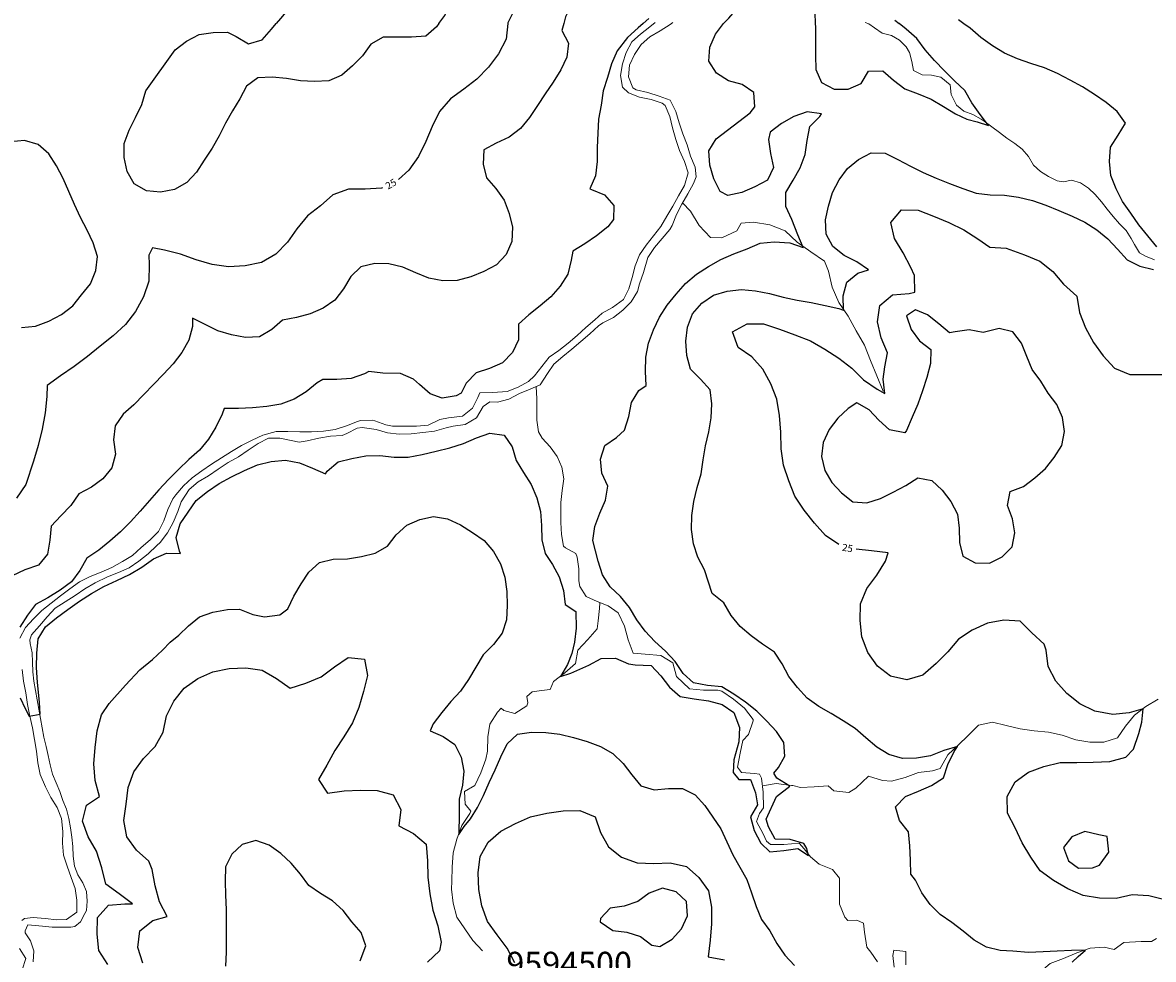
# Model space of a CAD drawing. Units: metres. Extents: x 499956 to 541733, y 9585459 to 9617241.
# Drawn here: x 507346 to 509732, y 9594542 to 9596519 of the extents above; entities that cross this region are included whole.
import ezdxf

# ---------------------------------------------------------------- set-up
doc = ezdxf.new("R2010")
doc.units = ezdxf.units.M
doc.header["$MEASUREMENT"] = 0
for name, color, linetype in [('Base 17 - Plano Diretor CIPP - R14.1$0$CURVA_INTERMEDIARIA', 40, 'Continuous'), ('Base 17 - Plano Diretor CIPP - R14.1$0$CURVA_MESTRA', 250, 'Continuous'), ('Base 17 - Plano Diretor CIPP - R14.1$0$MOLDURA', 7, 'Continuous'), ('COORDENADAS', 1, 'Continuous')]:
    doc.layers.add(name, color=color, linetype=linetype)
doc.layers.add('Base 17 - Plano Diretor CIPP - R14.1$0$HIDRO_ORIGINAL', color=140, linetype='Continuous', lineweight=20)
doc.styles.add('Base 17 - Plano Diretor CIPP - R14.1$0$ROMANS', font='Romans.shx', dxfattribs={"width": 0.85})
doc.styles.add('ROMANS', font='Romans.shx', dxfattribs={"width": 0.85})

# ---------------------------------------------------------------- blocks, each defined once
blk = doc.blocks.new('Base 17 - Plano Diretor CIPP - R14.1$0$A$C089C6519')
at = {"layer": 'Base 17 - Plano Diretor CIPP - R14.1$0$CURVA_INTERMEDIARIA', "flags": 128}
for points, elevation in [([(508667.634, 9596527.37), (508655.497, 9596516.715)], 15), ([(509195.481, 9596516.669), (509186.588, 9596523.531)], 15), ([(509332.4, 9596516.658), (509321.175, 9596524.85)], 20), ([(508825.025, 9596516.701), (508836.234, 9596528.022), (508849.731, 9596543.596), (508864.498, 9596564.795), (508878.304, 9596591.43), (508895.253, 9596616.183), (508918.496, 9596635.15), (508929.16, 9596643.791), (508943.412, 9596651.859), (508958.232, 9596653.655), (508973.154, 9596647.932), (508984.189, 9596639.119), (508993.276, 9596625.681), (509004.853, 9596598.005), (509013.133, 9596569.17), (509018.07, 9596539.579), (509018.733, 9596516.684)], 15), ([(508224.182, 9596516.751), (508236.701, 9596534.138), (508241.738, 9596546.847), (508240.794, 9596563.857), (508236.044, 9596578.161), (508223.383, 9596588.288), (508211.373, 9596595.242), (508195.635, 9596599.69), (508165.666, 9596601.06), (508135.686, 9596599.949), (508105.721, 9596598.513), (508075.984, 9596594.549), (508046.059, 9596592.424), (508016.061, 9596592.061), (507986.063, 9596591.733), (507956.324, 9596587.784), (507930.872, 9596571.903), (507909.372, 9596550.981), (507890.285, 9596527.836), (507881.103, 9596516.78)], 30), ([(508505.264, 9596563.636), (508504.628, 9596557.985), (508491.757, 9596530.887), (508487.708, 9596516.729)], 20), ([(508487.707, 9596516.733), (508483.507, 9596502.043), (508498.107, 9596475.833), (508494.137, 9596446.093), (508481.517, 9596418.883), (508465.577, 9596393.463), (508448.387, 9596368.883), (508432.167, 9596343.643), (508415.717, 9596318.553), (508396.287, 9596295.703), (508372.807, 9596277.023), (508345.467, 9596264.663), (508319.087, 9596250.383), (508317.977, 9596220.403), (508325.087, 9596191.263), (508344.717, 9596168.573), (508362.387, 9596144.333), (508372.917, 9596116.243), (508379.907, 9596087.063), (508378.207, 9596057.113), (508366.647, 9596029.433), (508345.977, 9596007.683), (508319.337, 9595993.893), (508291.737, 9595982.133), (508262.777, 9595974.303), (508232.787, 9595973.953), (508203.317, 9595979.593), (508175.337, 9595990.413), (508148.027, 9596002.823), (508118.887, 9596009.983), (508088.897, 9596010.813), (508059.757, 9596003.683), (508038.237, 9595982.783), (508023.137, 9595956.863), (508004.887, 9595933.053), (507980.277, 9595915.903), (507952.627, 9595904.263), (507923.577, 9595896.753), (507894.097, 9595891.193), (507871.957, 9595870.953), (507845.967, 9595855.963), (507816.017, 9595854.213), (507786.527, 9595859.743), (507757.707, 9595868.053), (507730.867, 9595881.463), (507703.967, 9595894.743), (507703.927, 9595877.823), (507696.437, 9595848.773), (507681.977, 9595822.493), (507663.477, 9595798.863), (507643.297, 9595776.673), (507622.167, 9595755.383), (507601.257, 9595733.863), (507580.227, 9595712.463), (507558.087, 9595692.223), (507540.667, 9595667.803), (507537.497, 9595637.963), (507541.867, 9595608.283), (507533.987, 9595579.343), (507515.217, 9595555.933), (507490.997, 9595538.233), (507464.537, 9595524.093), (507447.237, 9595499.583), (507426.407, 9595477.993), (507405.607, 9595456.373), (507403.127, 9595426.483), (507398.067, 9595396.903), (507379.167, 9595373.613), (507350.677, 9595364.203), (507323.487, 9595351.523)], 20), ([(508655.497, 9596516.713), (508645.087, 9596507.573), (508622.597, 9596487.723), (508600.267, 9596459.603), (508588.637, 9596431.953), (508580.327, 9596403.123), (508571.127, 9596374.563), (508566.557, 9596344.913), (508561.397, 9596315.363), (508559.847, 9596285.403), (508558.657, 9596255.423), (508558.457, 9596225.433), (508554.517, 9596195.693), (508542.777, 9596168.083), (508546.217, 9596166.793), (508573.957, 9596155.383), (508593.907, 9596132.973), (508592.547, 9596103.003), (508580.587, 9596087.703), (508557.157, 9596068.973), (508532.587, 9596051.753), (508506.687, 9596036.623), (508503.557, 9596017.233), (508496.677, 9595988.033), (508480.617, 9595962.693), (508460.887, 9595940.093), (508437.747, 9595921.003), (508414.357, 9595902.223), (508392.037, 9595882.173), (508392.657, 9595849.453), (508379.607, 9595822.443), (508358.677, 9595800.943), (508331.337, 9595788.603), (508302.697, 9595779.663), (508281.837, 9595758.093), (508271.547, 9595736.623), (508260.737, 9595730.823), (508231.107, 9595726.123), (508205.557, 9595735.463), (508183.097, 9595755.353), (508170.807, 9595766.653), (508143.207, 9595778.413), (508106.007, 9595778.773), (508076.217, 9595782.323), (508067.357, 9595777.823), (508039.057, 9595767.883), (508009.137, 9595765.703), (507979.137, 9595765.563), (507967.637, 9595758.543), (507944.417, 9595739.563), (507918.507, 9595724.423), (507890.547, 9595713.563), (507860.937, 9595708.753), (507831.077, 9595705.853), (507801.097, 9595704.583), (507771.097, 9595704.453), (507766.557, 9595692.343), (507753.767, 9595665.203), (507738.177, 9595639.573), (507718.667, 9595616.793), (507696.597, 9595596.473), (507674.767, 9595575.883), (507653.547, 9595554.683), (507633.307, 9595532.543), (507613.337, 9595510.153), (507593.447, 9595487.693), (507573.617, 9595465.183), (507552.207, 9595444.163), (507529.867, 9595424.143), (507506.447, 9595405.393), (507481.467, 9595388.783), (507466.477, 9595362.793), (507448.567, 9595338.723), (507424.627, 9595320.643), (507399.027, 9595305.013), (507372.737, 9595290.553), (507356.257, 9595268.243), (507339.907, 9595243.083)], 15), ([(507340.177, 9595093.823), (507351.327, 9595070.973), (507359.557, 9595055.063), (507382.857, 9595059.443), (507381.037, 9595084.313), (507377.397, 9595125.853), (507375.277, 9595157.993), (507375.577, 9595187.703), (507378.267, 9595217.913), (507394.017, 9595243.443), (507417.307, 9595262.353), (507441.317, 9595280.333), (507465.897, 9595297.533), (507490.897, 9595314.113), (507517.177, 9595328.593), (507544.307, 9595341.383), (507571.427, 9595354.203), (507597.167, 9595369.633), (507621.777, 9595386.783), (507649.037, 9595399.313), (507679.017, 9595398.483), (507676.757, 9595403.023), (507670.037, 9595432.263), (507677.947, 9595461.203), (507695.427, 9595485.583), (507712.297, 9595510.393), (507735.567, 9595529.323), (507760.327, 9595546.263), (507786.817, 9595560.333), (507813.887, 9595573.283), (507841.267, 9595585.533), (507870.497, 9595592.273), (507900.327, 9595595.503), (507929.807, 9595589.943), (507957.457, 9595578.293), (507985.037, 9595566.493), (507988.527, 9595572.223), (508011.377, 9595591.663), (508040.427, 9595599.153), (508069.997, 9595604.183), (508099.987, 9595605.183), (508129.797, 9595601.873), (508159.797, 9595601.423), (508189.237, 9595607.223), (508218.317, 9595614.563), (508247.517, 9595621.443), (508275.997, 9595630.873), (508303.767, 9595642.233), (508332.047, 9595652.253), (508361.737, 9595647.943), (508378.747, 9595623.233), (508387.177, 9595594.443), (508403.147, 9595569.043), (508419.177, 9595543.683), (508431.187, 9595516.193), (508438.897, 9595487.203), (508440.647, 9595457.253), (508441.407, 9595427.263), (508448.397, 9595398.083), (508463.947, 9595375.243), (508478.387, 9595348.943), (508487.367, 9595320.313), (508490.767, 9595290.513), (508513.027, 9595275.803), (508514.277, 9595241.013), (508510.237, 9595211.283), (508505.027, 9595187.083), (508496.107, 9595164.063), (508481.257, 9595138.813), (508502.797, 9595145.493), (508540.587, 9595162.633), (508566.927, 9595176.993), (508596.927, 9595177.323), (508624.577, 9595165.683), (508638.937, 9595163.393), (508672.387, 9595162.083), (508692.727, 9595140.033), (508711.187, 9595116.383), (508733.797, 9595096.663), (508763.407, 9595091.803), (508793.027, 9595087.083), (508822.137, 9595079.823), (508846.597, 9595062.463), (508858.607, 9595031.043), (508857.187, 9595001.073), (508846.887, 9594962.583), (508845.597, 9594936.023), (508857.677, 9594921.543), (508882.007, 9594921.423), (508892.317, 9594893.253), (508896.647, 9594868.003), (508882.227, 9594842.693), (508889.647, 9594813.623), (508903.837, 9594787.193), (508922.527, 9594768.933), (508952.427, 9594771.363), (508982.157, 9594775.393), (509004.147, 9594760.753), (509001.177, 9594775.603), (508994.597, 9594786.313), (508965.867, 9594794.963), (508934.327, 9594795.323), (508919.947, 9594821.653), (508914.917, 9594837.463), (508936.557, 9594885.533), (508964.787, 9594907.073), (508937.307, 9594924.153), (508931.357, 9594934.553), (508941.427, 9594946.883), (508954.387, 9594970.953), (508952.157, 9594999.173), (508936.837, 9595022.473), (508916.547, 9595044.573), (508895.187, 9595065.643), (508871.757, 9595084.383), (508847.087, 9595101.453), (508821.367, 9595116.893), (508791.537, 9595120.053), (508761.977, 9595125.173), (508739.787, 9595145.363), (508723.087, 9595170.283), (508702.447, 9595192.383), (508680.147, 9595212.423), (508659.547, 9595234.233), (508641.827, 9595258.443), (508626.867, 9595284.443), (508607.957, 9595307.733), (508585.977, 9595328.153), (508569.577, 9595353.273), (508560.527, 9595381.873), (508549.027, 9595425.473), (508553.557, 9595455.133), (508563.717, 9595483.353), (508575.687, 9595510.863), (508580.827, 9595540.423), (508568.417, 9595567.733), (508565.297, 9595597.573), (508574.377, 9595626.163), (508599.227, 9595642.963), (508616.047, 9595658.823), (508625.367, 9595687.343), (508630.597, 9595716.883), (508646.087, 9595742.573), (508661.707, 9595752.773), (508660.377, 9595782.743), (508660.797, 9595812.743), (508666.817, 9595842.133), (508677.597, 9595870.123), (508689.887, 9595897.493), (508706.197, 9595922.673), (508725.077, 9595945.993), (508744.867, 9595968.533), (508767.957, 9595987.683), (508793.177, 9596003.923), (508819.207, 9596018.843), (508846.807, 9596030.613), (508874.697, 9596041.643), (508902.307, 9596053.393), (508932.167, 9596056.323), (508965.267, 9596053.863), (508993.157, 9596044.163), (508981.847, 9596070.843), (508969.217, 9596103.293), (508956.897, 9596130.653), (508956.287, 9596160.653), (508972.027, 9596186.183), (508986.697, 9596212.353), (508997.607, 9596240.303), (509001.337, 9596270.073), (509007.007, 9596299.533), (509028.407, 9596320.553), (509031.557, 9596326.283), (509001.877, 9596330.653), (508973.587, 9596320.663), (508947.287, 9596306.233), (508923.837, 9596287.513), (508920.047, 9596272.413), (508924.217, 9596242.703), (508930.687, 9596213.403), (508917.667, 9596186.373), (508891.317, 9596172.043), (508863.617, 9596160.513), (508834.357, 9596153.903), (508818.287, 9596162.493), (508804.647, 9596189.213), (508796.267, 9596218.013), (508794.157, 9596247.943), (508809.707, 9596273.603), (508833.397, 9596292.003), (508857.197, 9596310.273), (508881.037, 9596328.483), (508890.847, 9596341.183), (508889.217, 9596371.143), (508864.647, 9596388.363), (508835.597, 9596395.843), (508810.237, 9596411.873), (508794.297, 9596437.283), (508796.117, 9596467.233), (508808.067, 9596494.753), (508825.027, 9596516.703)], 15), ([(508224.177, 9596516.753), (508219.167, 9596509.793), (508196.437, 9596490.213), (508166.497, 9596488.343), (508136.497, 9596488.473), (508106.497, 9596488.493), (508080.417, 9596473.663), (508063.327, 9596449.003), (508042.187, 9596427.713), (508019.447, 9596408.153), (507991.887, 9596396.303), (507961.937, 9596394.533), (507931.987, 9596396.243), (507902.307, 9596400.633), (507872.457, 9596403.563), (507842.467, 9596402.583), (507818.127, 9596385.053), (507804.467, 9596358.343), (507788.787, 9596332.763), (507773.767, 9596306.793), (507760.427, 9596279.923), (507745.527, 9596253.883), (507729.107, 9596228.783), (507712.897, 9596203.543), (507692.387, 9596181.633), (507666.257, 9596166.913), (507636.837, 9596161.013), (507606.967, 9596163.743), (507580.757, 9596178.343), (507566.117, 9596204.533), (507559.947, 9596233.893), (507560.337, 9596263.883), (507570.757, 9596292.013), (507584.037, 9596318.923), (507597.297, 9596345.823), (507605.647, 9596374.643), (507667.867, 9596461.713), (507691.797, 9596479.813), (507718.237, 9596493.993), (507747.917, 9596498.363), (507777.907, 9596498.493), (507796.737, 9596489.243), (507822.487, 9596473.863), (507851.297, 9596482.243), (507871.117, 9596504.753), (507881.107, 9596516.783)], 30), ([(509561.257, 9594535.983), (509573.527, 9594547.583), (509589.427, 9594561.013), (509559.437, 9594560.253), (509529.457, 9594559.033), (509499.477, 9594557.873), (509468.767, 9594556.553), (509435.707, 9594558.793), (509408.817, 9594560.473), (509380.047, 9594567.183), (509354.187, 9594582.393), (509331.137, 9594601.593), (509306.947, 9594619.343), (509282.227, 9594636.343), (509261.247, 9594657.783), (509243.917, 9594682.273), (509230.227, 9594708.963), (509220.777, 9594721.463), (509219.397, 9594751.433), (509218.627, 9594781.423), (509215.287, 9594811.233), (509196.667, 9594834.753), (509188.237, 9594863.543), (509208.957, 9594885.233), (509236.547, 9594897.003), (509264.257, 9594908.503), (509289.557, 9594924.633), (509298.237, 9594953.353), (509311.627, 9594980.193), (509318.947, 9594990.883), (509290.187, 9594982.343), (509262.207, 9594971.523), (509232.697, 9594966.093), (509202.707, 9594965.523), (509173.967, 9594974.123), (509148.357, 9594989.753), (509125.687, 9595009.403), (509103.087, 9595029.123), (509077.957, 9595045.513), (509052.077, 9595060.683), (509026.027, 9595075.563), (509001.857, 9595093.333), (508981.397, 9595115.273), (508962.587, 9595138.643), (508948.547, 9595165.153), (508932.407, 9595190.453), (508907.617, 9595207.333), (508883.087, 9595224.613), (508860.357, 9595244.193), (508841.067, 9595267.163), (508825.587, 9595294.003), (508801.057, 9595313.893), (508784.707, 9595363.923), (508770.777, 9595390.493), (508761.437, 9595419.003), (508757.587, 9595448.753), (508757.977, 9595478.753), (508762.097, 9595508.463), (508769.627, 9595537.503), (508777.647, 9595566.413), (508781.957, 9595596.103), (508787.057, 9595625.663), (508794.107, 9595654.823), (508799.027, 9595684.423), (508800.637, 9595714.373), (508796.697, 9595744.113), (508776.667, 9595766.453), (508755.287, 9595787.493), (508747.327, 9595816.423), (508745.637, 9595846.373), (508749.247, 9595876.153), (508759.257, 9595904.443), (508779.557, 9595926.523), (508804.237, 9595943.583), (508832.907, 9595952.403), (508862.737, 9595955.563), (508892.607, 9595952.743), (508922.047, 9595946.963), (508951.027, 9595939.213), (508980.367, 9595932.973), (509009.957, 9595928.033), (509039.357, 9595922.053), (509068.577, 9595915.273), (509078.107, 9595912.063), (509077.417, 9595942.053), (509085.327, 9595970.993), (509108.337, 9595990.243), (509131.297, 9595997.423), (509106.187, 9596013.843), (509079.527, 9596027.593), (509055.937, 9596046.123), (509041.557, 9596072.453), (509040.017, 9596102.413), (509046.447, 9596131.713), (509054.777, 9596160.533), (509068.897, 9596187.003), (509086.637, 9596211.193), (509109.947, 9596230.083), (509136.417, 9596244.213), (509166.397, 9596243.353), (509193.217, 9596229.903), (509219.577, 9596215.583), (509246.557, 9596202.453), (509273.967, 9596190.263), (509302.027, 9596179.653), (509330.107, 9596169.093), (509358.397, 9596159.103), (509388.127, 9596155.113), (509418.117, 9596154.433), (509447.867, 9596150.553), (509477.067, 9596143.693), (509505.287, 9596133.503), (509533.097, 9596122.253), (509560.657, 9596110.393), (509587.817, 9596097.653), (509613.307, 9596081.843), (509636.217, 9596062.473), (509656.747, 9596040.603), (509676.767, 9596018.253), (509703.497, 9596004.643), (509732.687, 9595997.673)], 20), ([(509739.477, 9596045.423), (509720.487, 9596068.653), (509701.967, 9596092.243), (509684.617, 9596116.723), (509667.437, 9596141.323), (509653.917, 9596168.093), (509642.927, 9596196.013), (509639.847, 9596225.853), (509641.797, 9596255.783), (509657.847, 9596281.133), (509673.497, 9596306.723), (509656.307, 9596331.313), (509632.887, 9596350.063), (509608.297, 9596367.243), (509582.917, 9596383.243), (509556.497, 9596397.453), (509529.807, 9596411.163), (509502.327, 9596423.193), (509473.957, 9596432.933), (509445.447, 9596442.273), (509417.877, 9596454.103), (509392.527, 9596470.153), (509368.017, 9596487.443), (509345.407, 9596507.163), (509332.397, 9596516.653)], 20), ([(509018.737, 9596516.683), (509018.937, 9596509.593), (509019.227, 9596479.593), (509019.237, 9596449.593), (509019.727, 9596419.593), (509032.067, 9596392.253), (509058.527, 9596378.113), (509088.527, 9596378.123), (509115.867, 9596390.483), (509131.277, 9596416.223), (509161.257, 9596417.293), (509184.017, 9596397.743), (509207.557, 9596379.153), (509235.697, 9596368.753), (509263.297, 9596357.003), (509289.157, 9596341.783), (509314.757, 9596326.143), (509338.707, 9596314.933), (509360.417, 9596309.503), (509384.097, 9596301.613), (509366.887, 9596325.103), (509349.267, 9596349.373), (509334.457, 9596375.463), (509312.797, 9596396.233), (509291.567, 9596417.423), (509270.437, 9596438.723), (509250.927, 9596461.513), (509233.047, 9596485.593), (509210.337, 9596505.203), (509195.477, 9596516.673)], 15), ([(507343.017, 9595875.393), (507372.917, 9595877.873), (507400.797, 9595888.933), (507427.477, 9595902.663), (507451.327, 9595920.853), (507470.187, 9595944.183), (507488.827, 9595967.693), (507500.237, 9595995.443), (507503.367, 9596025.273), (507494.767, 9596054.023), (507481.967, 9596081.143), (507468.067, 9596107.733), (507454.967, 9596134.723), (507443.187, 9596162.313), (507430.937, 9596189.703), (507417.047, 9596216.283), (507401.047, 9596241.663), (507378.487, 9596261.433), (507349.727, 9596269.993), (507319.887, 9596266.913)], 30), ([(507525.367, 9594530.693), (507506.717, 9594560.313), (507502.917, 9594595.103), (507503.487, 9594630.103), (507526.577, 9594656.403), (507561.467, 9594659.203), (507577.327, 9594659.033), (507549.427, 9594680.153), (507521.027, 9594700.613), (507512.567, 9594734.573), (507501.857, 9594770.133), (507484.287, 9594800.403), (507472.127, 9594833.223), (507480.487, 9594867.213), (507508.217, 9594885.513), (507498.977, 9594919.273), (507495.917, 9594954.133), (507498.887, 9594989.013), (507503.027, 9595023.763), (507512.267, 9595057.523), (507528.357, 9595081.793), (507563.037, 9595120.463), (507593.327, 9595152.543), (507619.557, 9595174.903), (507640.637, 9595194.263), (507657.407, 9595211.033), (507675.467, 9595226.083), (507695.677, 9595245.863), (507719.337, 9595264.363), (507747.287, 9595274.253), (507778.247, 9595279.843), (507803.417, 9595280.573), (507831.397, 9595269.733), (507856.517, 9595264.793), (507888.777, 9595268.663), (507905.527, 9595281.303), (507917.887, 9595308.643), (507933.367, 9595334.333), (507950.077, 9595359.253), (507972.017, 9595379.713), (508001.217, 9595386.573), (508031.207, 9595387.313), (508060.867, 9595391.843), (508089.907, 9595399.353), (508116.177, 9595413.853), (508134.457, 9595437.633), (508156.517, 9595457.973), (508183.917, 9595470.173), (508213.207, 9595476.703), (508242.747, 9595471.503), (508269.927, 9595458.793), (508295.017, 9595442.353), (508319.877, 9595425.563), (508339.267, 9595402.673), (508354.337, 9595376.733), (508363.497, 9595348.163), (508367.847, 9595318.483), (508368.217, 9595288.483), (508366.937, 9595258.513), (508357.727, 9595229.953), (508339.617, 9595206.043), (508317.887, 9595184.263), (508302.347, 9595158.253), (508286.977, 9595132.483), (508269.997, 9595107.753), (508249.437, 9595085.903), (508230.667, 9595062.503), (508212.067, 9595038.963), (508205.717, 9595024.253), (508233.117, 9595012.033), (508258.037, 9594995.333), (508271.547, 9594968.553), (508276.837, 9594939.023), (508274.357, 9594909.123), (508267.417, 9594879.933), (508267.417, 9594849.933), (508266.307, 9594805.383), (508277.867, 9594822.333), (508290.967, 9594838.513), (508305.607, 9594862.403), (508318.207, 9594887.423), (508330.717, 9594914.693), (508342.917, 9594942.093), (508355.187, 9594969.473), (508368.357, 9594996.433), (508390.077, 9595017.113), (508419.777, 9595021.353), (508449.777, 9595020.633), (508479.557, 9595017.053), (508508.667, 9595009.773), (508537.537, 9595001.643), (508565.657, 9594991.173), (508591.467, 9594975.893), (508612.927, 9594954.933), (508631.237, 9594931.163), (508650.247, 9594907.953), (508678.947, 9594899.233), (508708.777, 9594902.423), (508738.777, 9594902.713), (508765.397, 9594888.883), (508785.297, 9594866.433), (508802.857, 9594842.103), (508819.347, 9594817.043), (508831.967, 9594789.823), (508844.577, 9594762.603), (508859.207, 9594736.413), (508874.017, 9594710.323), (508884.487, 9594682.213), (508893.687, 9594653.653), (508905.557, 9594626.103), (508923.067, 9594601.743), (508937.277, 9594575.323), (508954.527, 9594550.773), (508974.817, 9594528.683)], 20), ([(508057.867, 9594538.793), (508070.167, 9594570.163), (508060.047, 9594598.413), (508040.307, 9594621.003), (508022.117, 9594644.863), (508000.017, 9594665.143), (507974.267, 9594680.533), (507949.667, 9594697.703), (507931.927, 9594721.893), (507912.487, 9594744.743), (507890.447, 9594765.103), (507866.297, 9594782.903), (507837.957, 9594792.723), (507809.137, 9594784.383), (507787.187, 9594763.943), (507774.107, 9594736.943), (507772.957, 9594706.963), (507773.657, 9594676.973), (507775.047, 9594647.003), (507775.417, 9594617.003), (507775.347, 9594587.003), (507775.627, 9594557.003), (507773.847, 9594527.063)], 30)]:
    blk.add_lwpolyline(points, dxfattribs=dict(at, elevation=elevation))
at = {"layer": 'Base 17 - Plano Diretor CIPP - R14.1$0$CURVA_INTERMEDIARIA', "elevation": 30, "flags": 128}
for points in [[(509088.037, 9595704.583), (509066.477, 9595683.733), (509048.067, 9595660.043), (509035.137, 9595632.973), (509031.977, 9595603.143), (509038.697, 9595573.903), (509053.737, 9595547.943), (509074.447, 9595526.243), (509097.767, 9595507.373), (509127.717, 9595505.623), (509156.477, 9595514.173), (509183.367, 9595527.483), (509209.797, 9595541.663), (509235.117, 9595557.763), (509264.657, 9595552.533), (509286.387, 9595531.853), (509304.857, 9595508.213), (509318.777, 9595481.643), (509322.517, 9595451.873), (509323.007, 9595421.873), (509330.057, 9595392.713), (509356.417, 9595378.393), (509386.407, 9595377.823), (509413.347, 9595391.043), (509434.257, 9595412.553), (509440.227, 9595441.953), (509434.697, 9595471.433), (509424.517, 9595499.663), (509429.967, 9595529.163), (509458.107, 9595539.563), (509481.947, 9595557.783), (509504.507, 9595577.553), (509522.867, 9595601.283), (509539.407, 9595626.303), (509544.567, 9595655.853), (509540.547, 9595685.583), (509528.567, 9595713.093), (509510.177, 9595736.793), (509494.507, 9595762.373), (509476.887, 9595786.663), (509465.387, 9595814.363), (509454.287, 9595842.233), (509435.947, 9595865.983), (509406.777, 9595872.983), (509373.097, 9595864.493), (509343.707, 9595870.503), (509314.007, 9595866.293), (509302.327, 9595864.083), (509279.397, 9595883.423), (509255.827, 9595901.983), (509230.037, 9595912.733), (509211.507, 9595899.833), (509220.817, 9595871.313), (509238.517, 9595847.083), (509262.597, 9595829.203), (509262.077, 9595799.203), (509254.497, 9595770.183), (509244.947, 9595741.743), (509235.177, 9595713.373), (509222.937, 9595685.983), (509211.527, 9595658.243), (509207.717, 9595653.243), (509175.207, 9595659.403), (509153.237, 9595679.833), (509132.837, 9595701.823), (509106.437, 9595716.093)], [(509617.517, 9594804.273), (509587.907, 9594811.533), (509559.957, 9594800.623), (509542.657, 9594777.543), (509553.417, 9594749.543), (509574.187, 9594734.233), (509604.187, 9594734.673), (509618.867, 9594740.273), (509638.257, 9594768.253), (509634.577, 9594800.863)], [(508591.327, 9594602.453), (508621.157, 9594599.333), (508649.657, 9594589.973), (508673.627, 9594571.923), (508690.617, 9594568.963), (508716.507, 9594584.113), (508736.597, 9594606.393), (508748.887, 9594633.763), (508746.817, 9594663.693), (508725.247, 9594684.543), (508696.267, 9594692.293), (508668.377, 9594681.233), (508644.087, 9594663.643), (508615.577, 9594654.273), (508585.977, 9594649.443), (508565.347, 9594627.663), (508564.877, 9594621.273)]]:
    blk.add_lwpolyline(points, close=True, dxfattribs=at)
at = {"layer": 'Base 17 - Plano Diretor CIPP - R14.1$0$CURVA_MESTRA', "elevation": 25, "flags": 128}
for points in [[(508171.66, 9596759.763), (508191.315, 9596750.583), (508220.627, 9596731.456), (508251.897, 9596715.734), (508285.529, 9596706.045), (508319.914, 9596699.512), (508353.698, 9596690.365), (508384.764, 9596674.243), (508406.05, 9596646.46), (508413.248, 9596612.209), (508405.044, 9596578.183), (508386.922, 9596552.54), (508369.919, 9596518.593), (508369.74, 9596516.739)], [(508369.737, 9596516.743), (508366.557, 9596483.753), (508349.977, 9596452.933), (508328.837, 9596425.043), (508304.697, 9596399.693), (508276.887, 9596378.443), (508248.587, 9596357.853), (508225.547, 9596331.503), (508210.427, 9596299.943), (508196.537, 9596267.813), (508180.997, 9596236.453), (508160.937, 9596207.773), (508139.022, 9596187.838)], [(509068.325, 9595417.196), (509040.157, 9595436.403), (509017.087, 9595462.713), (508995.287, 9595490.093), (508975.917, 9595519.243), (508962.607, 9595551.623), (508951.507, 9595584.813), (508947.097, 9595619.533), (508946.237, 9595654.523), (508943.167, 9595689.393), (508937.877, 9595723.983), (508925.077, 9595756.563), (508907.987, 9595787.113), (508884.777, 9595813.303), (508856.067, 9595833.323), (508844.157, 9595866.233), (508874.817, 9595883.113), (508909.817, 9595883.273), (508942.897, 9595871.833), (508975.737, 9595859.733), (509008.357, 9595847.053), (509038.747, 9595829.693), (509068.247, 9595810.853), (509095.997, 9595789.523), (509120.737, 9595764.763), (509149.508, 9595745.398), (509165.753, 9595735.759), (509162.199, 9595766.199), (509165.753, 9595792.582), (509171.337, 9595822.008), (509157.747, 9595853.273), (509150.187, 9595887.453), (509154.727, 9595922.153), (509182.017, 9595944.073), (509216.907, 9595946.873), (509228.567, 9595950.183), (509228.037, 9595985.183), (509220.437, 9596002.333), (509204.047, 9596033.253), (509186.097, 9596063.303), (509177.917, 9596097.333), (509200.817, 9596123.793), (509235.807, 9596122.843), (509268.607, 9596110.623), (509300.877, 9596097.083), (509332.147, 9596081.363), (509361.807, 9596062.773), (509386.977, 9596045.033), (509421.907, 9596042.763), (509460.517, 9596028.933), (509492.877, 9596015.583), (509520.347, 9595993.903), (509542.777, 9595967.033), (509570.967, 9595941.393), (509576.117, 9595906.773), (509589.267, 9595874.333), (509606.347, 9595843.783), (509626.697, 9595815.303), (509650.367, 9595789.523), (509682.707, 9595776.143), (509717.707, 9595776.093), (509752.707, 9595776.243)], [(508105.026, 9596169.869), (508103.467, 9596169.123), (508068.537, 9596167.033), (508033.537, 9596167.413), (508000.537, 9596155.733), (507974.427, 9596132.433), (507946.847, 9596110.873), (507924.707, 9596083.773), (507904.547, 9596055.163), (507879.927, 9596030.283), (507849.547, 9596012.913), (507815.317, 9596005.583), (507780.367, 9596003.713), (507745.707, 9596008.553), (507711.967, 9596017.863), (507679.097, 9596029.873), (507645.297, 9596038.953), (507619.727, 9596043.543), (507611.817, 9596027.713), (507612.897, 9596008.093), (507612.247, 9595973.103), (507601.027, 9595939.953), (507583.797, 9595909.483), (507562.877, 9595881.423), (507537.107, 9595857.743), (507509.537, 9595836.173), (507482.347, 9595814.143), (507454.587, 9595792.813), (507425.297, 9595773.663), (507397.137, 9595752.873), (507396.487, 9595729.793), (507393.437, 9595694.923), (507387.067, 9595660.513), (507378.227, 9595626.643), (507368.577, 9595593.003), (507352.327, 9595544.183), (507332.647, 9595515.233)], [(509756.807, 9594667.653), (509722.857, 9594676.173), (509687.907, 9594677.853), (509653.687, 9594670.493), (509618.687, 9594670.833), (509584.217, 9594676.873), (509552.067, 9594690.723), (509521.647, 9594708.033), (509493.367, 9594728.653), (509473.537, 9594757.493), (509455.267, 9594787.343), (509440.367, 9594819.013), (509424.657, 9594850.293), (509424.107, 9594885.293), (509440.547, 9594916.183), (509468.667, 9594937.023), (509501.507, 9594949.153), (509535.587, 9594957.093), (509570.587, 9594957.123), (509605.587, 9594957.693), (509640.547, 9594959.243), (509674.347, 9594968.353), (509690.297, 9594985.643), (509701.547, 9595018.593), (509707.977, 9595042.693), (509711.187, 9595070.823), (509681.457, 9595061.983), (509646.907, 9595058.773), (509608.557, 9595065.483), (509577.057, 9595080.733), (509549.827, 9595102.723), (509526.307, 9595128.643), (509510.437, 9595159.843), (509506.167, 9595194.583), (509501.917, 9595207.113), (509476.157, 9595230.813), (509451.417, 9595255.573), (509416.497, 9595257.943), (509382.167, 9595251.143), (509350.227, 9595236.833), (509320.937, 9595217.663), (509298.217, 9595191.043), (509273.737, 9595166.033), (509245.887, 9595141.753), (509211.677, 9595131.413), (509177.627, 9595139.503), (509149.917, 9595160.893), (509130.027, 9595189.693), (509117.147, 9595222.233), (509113.607, 9595257.053), (509114.417, 9595292.043), (509127.867, 9595324.363), (509148.587, 9595352.573), (509166.977, 9595382.343), (509172.477, 9595400.093), (509137.717, 9595404.133), (509104.947, 9595407.426)], [(507599.237, 9594533.703), (507588.627, 9594567.063), (507593.047, 9594601.783), (507620.367, 9594623.653), (507650.617, 9594632.243), (507634.337, 9594663.223), (507625.307, 9594697.043), (507618.857, 9594731.443), (507612.217, 9594748.793), (507586.357, 9594772.383), (507565.387, 9594800.403), (507559.577, 9594834.913), (507564.157, 9594869.613), (507568.657, 9594904.323), (507580.547, 9594937.243), (507600.607, 9594965.923), (507625.307, 9594990.723), (507642.347, 9595021.293), (507649.317, 9595055.593), (507664.867, 9595086.953), (507686.677, 9595114.323), (507715.387, 9595134.343), (507747.357, 9595148.583), (507781.657, 9595155.563), (507816.627, 9595156.833), (507851.287, 9595151.933), (507881.687, 9595134.593), (507910.097, 9595114.153), (507943.447, 9595124.783), (507975.747, 9595138.273), (508004.067, 9595158.833), (508032.657, 9595179.033), (508067.487, 9595175.683), (508073.567, 9595141.213), (508065.387, 9595107.183), (508055.277, 9595073.673), (508042.277, 9595041.173), (508023.357, 9595011.733), (508004.367, 9594982.333), (507987.607, 9594951.603), (507969.957, 9594921.383), (507989.497, 9594892.343), (508024.117, 9594897.533), (508059.087, 9594898.783), (508094.087, 9594898.493), (508127.777, 9594888.983), (508144.217, 9594858.083), (508139.547, 9594823.393), (508170.587, 9594807.243), (508197.437, 9594784.783), (508200.197, 9594749.883), (508201.287, 9594714.903), (508204.997, 9594680.103), (508211.487, 9594645.713), (508221.967, 9594612.313), (508229.147, 9594578.063), (508225.647, 9594560.073), (508200.317, 9594535.923)], [(508384.417, 9594534.293), (508368.097, 9594565.253), (508347.587, 9594593.613), (508326.787, 9594621.763), (508315.047, 9594654.733), (508308.657, 9594689.143), (508307.147, 9594724.113), (508311.177, 9594758.883), (508328.407, 9594789.343), (508354.877, 9594812.253), (508385.797, 9594828.643), (508417.837, 9594842.743), (508452.077, 9594849.983), (508486.657, 9594855.393), (508521.657, 9594855.873), (508554.137, 9594842.843), (508565.387, 9594809.703), (508582.207, 9594779.003), (508610.017, 9594757.753), (508642.697, 9594745.243), (508677.687, 9594744.223), (508712.657, 9594745.703), (508746.757, 9594737.803), (508773.127, 9594714.793), (508793.337, 9594686.223), (508799.417, 9594651.753), (508800.037, 9594616.763), (508796.707, 9594581.923), (508792.667, 9594547.153), (508827.117, 9594541.003)]]:
    blk.add_lwpolyline(points, dxfattribs=at)
at = {"layer": 'Base 17 - Plano Diretor CIPP - R14.1$0$CURVA_MESTRA', "style": 'Base 17 - Plano Diretor CIPP - R14.1$0$ROMANS'}
for rotation, p in [(30, (508117.065, 9596166.172)), (350, (509074.313, 9595404.546))]:
    blk.add_text('25', height=15, rotation=rotation, dxfattribs=at).set_placement(p)

msp = doc.modelspace()

# ---------------------------------------------------------------- linework, layer by layer
at = {"layer": 'Base 17 - Plano Diretor CIPP - R14.1$0$HIDRO_ORIGINAL', "ltscale": 2, "flags": 128}
for points in [[(508680.733, 9596518.926), (508669.873, 9596510.126), (508650.183, 9596494.716), (508631.593, 9596478.006), (508619.913, 9596455.906), (508611.893, 9596432.226), (508607.623, 9596407.596), (508611.673, 9596382.926), (508624.333, 9596370.466), (508647.553, 9596361.206), (508672.073, 9596356.316), (508695.893, 9596348.746), (508701.993, 9596343.866), (508711.693, 9596320.826), (508717.453, 9596296.496), (508724.353, 9596272.466), (508732.333, 9596248.776), (508742.713, 9596226.036), (508750.133, 9596202.156), (508742.963, 9596174.966), (508730.083, 9596153.546), (508718.233, 9596131.526), (508705.213, 9596110.186), (508692.683, 9596088.556), (508677.443, 9596068.736), (508661.493, 9596049.486), (508647.953, 9596028.466), (508638.733, 9596005.236), (508632.463, 9595981.036), (508625.403, 9595957.046), (508614.303, 9595934.646), (508591.043, 9595917.596), (508569.053, 9595905.706), (508553.393, 9595891.766), (508534.623, 9595875.266), (508516.373, 9595858.176), (508497.023, 9595842.346), (508477.283, 9595827.006), (508456.763, 9595812.726), (508441.413, 9595792.986), (508426.313, 9595773.066), (508413.523, 9595761.636), (508391.853, 9595749.166), (508368.383, 9595740.566), (508338.503, 9595738.526), (508311.013, 9595737.806), (508306.213, 9595727.466), (508295.273, 9595704.986), (508274.353, 9595688.266), (508244.383, 9595684.826), (508226.413, 9595681.146), (508201.643, 9595669.146), (508176.713, 9595667.376), (508151.713, 9595667.076), (508126.713, 9595667.386), (508112.453, 9595669.656), (508089.083, 9595678.536), (508084.183, 9595679.806), (508059.183, 9595679.396), (508052.363, 9595677.216), (508029.143, 9595667.966), (508005.383, 9595660.186), (507980.613, 9595656.756), (507955.663, 9595655.256), (507930.663, 9595655.466), (507905.663, 9595655.936), (507880.673, 9595656.176), (507853.003, 9595648.316), (507830.423, 9595637.586), (507807.943, 9595626.636), (507786.573, 9595613.666), (507765.293, 9595600.556), (507744.363, 9595586.876), (507723.713, 9595572.776), (507703.253, 9595558.416), (507685.243, 9595541.076), (507669.163, 9595521.936), (507663.033, 9595513.456), (507651.923, 9595491.066), (507643.603, 9595467.496), (507632.613, 9595445.036), (507615.003, 9595427.296), (507596.093, 9595410.936), (507577.413, 9595394.326), (507556.143, 9595381.186), (507534.243, 9595369.126), (507511.333, 9595359.116), (507488.263, 9595349.496), (507465.943, 9595338.226), (507445.663, 9595323.606), (507425.473, 9595308.856), (507405.673, 9595293.596), (507386.153, 9595277.986), (507368.303, 9595260.476), (507351.463, 9595241.996), (507339.573, 9595220.016)], [(508717.983, 9596518.926), (508712.663, 9596514.966), (508691.633, 9596501.446), (508669.823, 9596489.226), (508651.003, 9596472.766), (508637.373, 9596451.816), (508626.493, 9596429.306), (508624.313, 9596404.396), (508633.673, 9596381.216), (508640.933, 9596377.176), (508665.203, 9596371.176), (508689.033, 9596363.596), (508712.653, 9596355.426), (508724.293, 9596331.606), (508731.193, 9596307.576), (508739.383, 9596283.956), (508748.593, 9596260.706), (508755.543, 9596236.696), (508764.973, 9596213.546), (508767.663, 9596193.326), (508761.953, 9596179.526), (508749.873, 9596157.636), (508737.283, 9596136.046), (508725.903, 9596113.786), (508716.953, 9596090.446), (508711.733, 9596082.186), (508695.613, 9596063.076), (508679.433, 9596044.016), (508665.273, 9596023.406), (508655.933, 9595991.566), (508648.033, 9595967.846), (508643.263, 9595951.016), (508630.313, 9595929.626), (508612.353, 9595912.236), (508593.053, 9595896.346), (508570.543, 9595885.476), (508561.263, 9595879.246), (508543.063, 9595862.106), (508523.913, 9595846.026), (508504.953, 9595829.736), (508485.643, 9595813.856), (508466.583, 9595797.686), (508453.773, 9595777.996), (508437.893, 9595754.396), (508413.243, 9595743.766), (508394.213, 9595736.086), (508372.173, 9595724.286), (508347.993, 9595717.936), (508331.693, 9595718.166), (508317.843, 9595708.596), (508303.763, 9595684.896), (508279.453, 9595670.756), (508254.763, 9595666.846), (508239.343, 9595663.466), (508215.303, 9595656.576), (508190.503, 9595653.476), (508165.603, 9595651.176), (508140.623, 9595650.326), (508115.753, 9595652.876), (508091.763, 9595659.916), (508062.353, 9595664.496), (508052.123, 9595663.116), (508030.023, 9595651.426), (508020.483, 9595647.576), (507995.553, 9595645.686), (507970.883, 9595641.656), (507946.433, 9595636.436), (507929.153, 9595633.056), (507912.823, 9595637.206), (507888.233, 9595641.686), (507864.913, 9595641.786), (507842.493, 9595630.716), (507822.073, 9595616.306), (507801.083, 9595602.706), (507779.333, 9595590.386), (507758.553, 9595576.486), (507737.853, 9595562.466), (507716.343, 9595549.736), (507697.103, 9595533.776), (507680.323, 9595507.256), (507673.013, 9595486.746), (507663.223, 9595463.746), (507651.463, 9595441.686), (507636.133, 9595421.936), (507628.873, 9595415.056), (507610.593, 9595398.006), (507590.983, 9595382.506), (507570.503, 9595368.156), (507547.783, 9595358.036), (507524.503, 9595348.926), (507498.893, 9595336.476), (507477.243, 9595323.976), (507456.403, 9595309.796), (507435.493, 9595296.096), (507414.053, 9595283.236), (507397.193, 9595264.406), (507381.003, 9595245.356), (507364.323, 9595226.736), (507361.203, 9595216.436), (507361.573, 9595208.216), (507365.863, 9595188.686), (507366.573, 9595168.696), (507367.293, 9595148.716), (507369.533, 9595128.836), (507372.983, 9595109.136), (507376.313, 9595089.416), (507380.043, 9595069.766), (507383.673, 9595050.096), (507386.573, 9595030.316), (507390.493, 9595010.696), (507395.093, 9594991.236), (507399.583, 9594971.746), (507403.593, 9594952.156), (507408.403, 9594932.736), (507416.123, 9594914.286), (507423.903, 9594895.866), (507430.633, 9594877.026), (507437.993, 9594858.436), (507442.913, 9594839.046), (507446.473, 9594819.366), (507449.473, 9594799.596), (507451.823, 9594779.736), (507452.543, 9594759.746), (507454.893, 9594738.736), (507462.473, 9594720.226), (507473.083, 9594703.276), (507480.563, 9594684.726), (507482.083, 9594664.786), (507480.203, 9594644.866), (507476.953, 9594638.506), (507467.873, 9594620.686), (507455.573, 9594611.226), (507447.693, 9594609.926), (507427.693, 9594609.656), (507407.703, 9594609.966), (507387.793, 9594611.926), (507356.633, 9594614.566), (507350.773, 9594601.676), (507351.273, 9594597.596), (507362.233, 9594580.876), (507369.083, 9594559.816), (507368.153, 9594536.366)], [(509124.403, 9596518.886), (509132.143, 9596516.286), (509143.483, 9596508.066), (509159.883, 9596496.626), (509179.343, 9596492.006), (509196.393, 9596481.556), (509210.633, 9596467.506), (509217.983, 9596456.116), (509222.413, 9596436.616), (509226.253, 9596418.096), (509244.293, 9596408.666), (509264.273, 9596407.896), (509283.853, 9596403.786), (509303.363, 9596387.296), (509305.693, 9596367.426), (509316.853, 9596344.786), (509332.473, 9596332.306), (509351.043, 9596324.866), (509368.593, 9596315.286), (509375.073, 9596310.796), (509391.093, 9596298.816), (509407.313, 9596287.106), (509423.383, 9596275.206), (509439.813, 9596263.806), (509455.573, 9596251.486), (509468.533, 9596236.256), (509479.453, 9596217.916), (509494.183, 9596204.386), (509511.273, 9596193.996), (509529.233, 9596185.206), (509542.983, 9596182.746), (509559.263, 9596186.016), (509578.613, 9596180.976), (509595.133, 9596169.696), (509609.513, 9596155.796), (509622.773, 9596140.816), (509635.033, 9596125.026), (509647.643, 9596109.496), (509660.783, 9596094.416), (509674.663, 9596080.016), (509685.483, 9596063.196), (509692.623, 9596050.306), (509702.873, 9596033.126), (509715.923, 9596025.866), (509734.453, 9596018.346)], [(509162.143, 9595740.976), (509148.693, 9595773.296), (509135.103, 9595805.546), (509122.363, 9595838.146), (509104.863, 9595868.456), (509088.473, 9595899.376), (509068.633, 9595928.216), (509054.673, 9595960.316), (509046.743, 9595993.956), (509038.153, 9596015.446), (509009.073, 9596034.926), (508980.713, 9596055.436), (508955.303, 9596079.176), (508922.713, 9596091.946), (508888.143, 9596097.436), (508862.273, 9596095.296), (508853.043, 9596079.126), (508821.193, 9596064.626), (508797.933, 9596065.466), (508774.023, 9596090.996), (508755.403, 9596120.626), (508738.743, 9596138.546)], [(508429.913, 9595750.356), (508429.453, 9595750.756), (508430.913, 9595724.676), (508430.943, 9595699.676), (508431.353, 9595679.656), (508434.243, 9595654.826), (508442.223, 9595641.936), (508459.013, 9595623.416), (508474.033, 9595603.426), (508484.113, 9595580.556), (508487.713, 9595555.816), (508484.233, 9595531.056), (508481.863, 9595506.166), (508481.703, 9595481.166), (508481.943, 9595463.776), (508482.853, 9595438.796), (508487.303, 9595414.196), (508491.263, 9595410.526), (508513.063, 9595398.286), (508516.023, 9595390.676), (508519.513, 9595365.926), (508519.823, 9595340.926), (508521.663, 9595328.406), (508535.373, 9595307.506), (508558.043, 9595296.966), (508581.353, 9595287.926), (508602.823, 9595272.946), (508616.023, 9595245.036), (508623.833, 9595216.076), (508634.663, 9595188.096), (508659.613, 9595185.886), (508692.433, 9595183.376), (508717.953, 9595167.606), (508725.533, 9595138.576), (508753.043, 9595112.956), (508782.853, 9595109.626), (508812.853, 9595110.156), (508821.213, 9595107.596), (508846.053, 9595090.766), (508869.403, 9595071.936), (508887.653, 9595048.126), (508887.683, 9595044.846), (508877.703, 9595016.556), (508865.943, 9595003.996), (508859.993, 9594976.666), (508854.593, 9594947.156), (508862.723, 9594936.036), (508890.383, 9594933.956), (508901.303, 9594932.786), (508905.413, 9594924.106), (508908.863, 9594894.306), (508909.243, 9594861.856), (508900.673, 9594849.926), (508894.463, 9594832.926), (508908.743, 9594806.546), (508916.073, 9594791.106), (508924.263, 9594783.996), (508952.463, 9594784.296), (508984.983, 9594787.316), (508995.003, 9594775.146), (509008.463, 9594757.916), (509026.853, 9594742.326), (509054.783, 9594731.386), (509069.853, 9594713.216), (509070.213, 9594687.116), (509069.673, 9594658.286), (509081.003, 9594630.506), (509087.293, 9594623.826), (509106.703, 9594624.456), (509120.693, 9594618.216), (509122.513, 9594599.096), (509127.693, 9594567.506), (509135.923, 9594557.086), (509150.163, 9594536.536)], [(508564.243, 9595294.566), (508563.473, 9595282.166), (508560.583, 9595256.506), (508558.303, 9595239.636), (508538.833, 9595216.816), (508517.863, 9595194.436), (508512.673, 9595166.006), (508489.983, 9595146.386), (508466.183, 9595128.106), (508459.383, 9595110.996), (508441.183, 9595109.086), (508421.093, 9595106.236), (508409.693, 9595096.686), (508411.853, 9595083.296), (508409.663, 9595076.886), (508384.383, 9595060.726), (508361.093, 9595066.966), (508355.733, 9595071.916), (508348.133, 9595063.496), (508331.893, 9595038.276), (508327.703, 9595011.116), (508327.153, 9594981.116), (508323.383, 9594963.936), (508313.013, 9594935.786), (508300.173, 9594908.676), (508278.293, 9594895.996), (508279.713, 9594869.366), (508291.393, 9594854.476), (508289.273, 9594849.696), (508272.823, 9594824.606), (508262.323, 9594795.536), (508254.583, 9594766.546), (508252.323, 9594736.636), (508251.473, 9594706.646), (508250.943, 9594689.886), (508254.123, 9594660.056), (508262.043, 9594631.116), (508278.923, 9594606.316), (508295.843, 9594581.546), (508316.353, 9594559.656)], [(507344.393, 9595153.606), (507347.653, 9595128.816), (507352.363, 9595104.266), (507355.853, 9595079.506), (507361.033, 9595055.056), (507366.593, 9595030.676), (507370.903, 9595006.046), (507374.903, 9594981.376), (507377.523, 9594956.516), (507382.563, 9594932.026), (507394.023, 9594905.826), (507405.413, 9594883.566), (507418.553, 9594862.306), (507427.593, 9594838.996), (507430.883, 9594811.906), (507430.183, 9594786.916), (507431.863, 9594761.976), (507439.703, 9594738.236), (507448.233, 9594714.736), (507456.673, 9594691.206), (507460.013, 9594666.426), (507460.023, 9594641.426), (507438.493, 9594625.546), (507417.983, 9594625.116), (507393.143, 9594627.916), (507368.263, 9594630.326), (507349.773, 9594627.906), (507344.263, 9594623.716)], [(509742.243, 9595090.806), (509716.643, 9595075.156), (509692.473, 9595057.386), (509673.493, 9595034.156), (509656.583, 9595009.366), (509627.993, 9595000.296), (509597.993, 9595000.336), (509568.393, 9595005.216), (509540.053, 9595015.046), (509510.693, 9595021.236), (509480.803, 9595023.816), (509451.173, 9595028.526), (509422.013, 9595035.556), (509392.823, 9595042.486), (509363.293, 9595035.866), (509341.783, 9595014.476), (509320.293, 9594993.536), (509298.803, 9594973.466), (509282.063, 9594944.276), (509266.493, 9594939.686), (509236.683, 9594936.386), (509208.763, 9594925.406), (509179.783, 9594917.636), (509160.423, 9594919.406), (509131.083, 9594928.676), (509104.553, 9594903.216), (509089.743, 9594894.226), (509057.983, 9594897.166), (509046.243, 9594907.646), (509016.333, 9594906.186), (508987.423, 9594904.246), (508971.153, 9594908.966), (508968.853, 9594908.636), (508935.873, 9594912.656), (508907.273, 9594907.996)], [(509738.923, 9594585.656), (509728.763, 9594579.396), (509706.843, 9594579.336), (509670.133, 9594576.996), (509649.673, 9594562.836), (509628.703, 9594567.196), (509598.743, 9594565.676), (509570.543, 9594555.446), (509542.973, 9594543.626), (509514.813, 9594533.266), (509500.613, 9594520.806), (509497.013, 9594503.336), (509472.973, 9594485.386), (509465.913, 9594483.136), (509435.923, 9594483.566), (509423.273, 9594483.036), (509393.713, 9594477.906), (509364.443, 9594471.356), (509358.993, 9594467.246), (509356.103, 9594457.596), (509339.503, 9594455.596), (509308.933, 9594442.216), (509283.683, 9594443.926), (509253.403, 9594445.486)], [(507339.183, 9594564.836), (507352.353, 9594543.586), (507344.993, 9594519.906)], [(509185.543, 9594525.016), (509182.723, 9594549.856), (509184.723, 9594561.166), (509210.083, 9594558.456), (509209.803, 9594530.106)]]:
    msp.add_lwpolyline(points, dxfattribs=at)

# ---------------------------------------------------------------- block references
at = {"layer": 'Base 17 - Plano Diretor CIPP - R14.1$0$MOLDURA'}
msp.add_blockref('Base 17 - Plano Diretor CIPP - R14.1$0$A$C089C6519', (0, 0), dxfattribs=at)

# ---------------------------------------------------------------- texts
at = {"layer": 'COORDENADAS', "style": 'ROMANS'}
msp.add_text('9594500', height=50, dxfattribs=at).set_placement((508366.72782, 9594507.72884))

doc.saveas('drawing.dxf')
